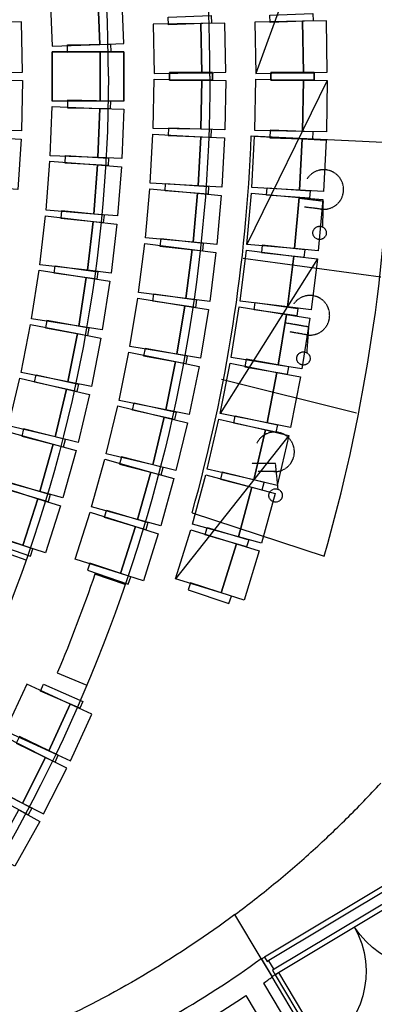
# Model space of a CAD drawing. Units: millimetres. Extents: x 9510379 to 9586561, y -3645784 to -3592982.
# Drawn here: x 9573786 to 9575576, y -3638734 to -3633764 of the extents above; entities that cross this region are included whole.
import ezdxf

# ---------------------------------------------------------------- set-up
doc = ezdxf.new("R2010")
doc.units = ezdxf.units.MM
doc.header["$LTSCALE"] = 200
doc.header["$MEASUREMENT"] = 0
for name, pattern in [('CENTER', [2, 1.25, -0.25, 0.25, -0.25]), ('HIDDEN', [9.525, 6.35, -3.175]), ('HIDDEN2', [0.1875, 0.125, -0.0625])]:
    doc.linetypes.add(name, pattern=pattern)
for name, color, linetype in [('#F-지상1층$0$AA-WAXM-BROK', 3, 'CONTINUOUS'), ('AA-CLXM-CONC', 2, 'CONTINUOUS'), ('AA-FFXM-FURN', 4, 'CONTINUOUS'), ('CEN', 1, 'CENTER'), ('DOOR', 4, 'CONTINUOUS'), ('FLOOR', 6, 'CONTINUOUS'), ('P001', 253, 'CONTINUOUS'), ('P002', 253, 'CONTINUOUS'), ('P003', 253, 'CONTINUOUS'), ('WAL-1', 7, 'CONTINUOUS')]:
    doc.layers.add(name, color=color, linetype=linetype)

# ---------------------------------------------------------------- blocks, each defined once
blk = doc.blocks.new('D')
at = {"layer": 'DOOR'}
for p, q in [((8256190.2, 1496677.3), (8256616.7, 1497389.8)), ((8256223.2, 1496657.6), (8256649.1, 1497369.3)), ((8256161.4, 1496694.5), (8256062.8, 1496529.8)), ((8256190.2, 1496677.3), (8256161.4, 1496694.5)), ((8256165.6, 1496636.1), (8256190.2, 1496677.3)), ((8257677.1, 1495787.4), (8256190.2, 1496677.3)), ((8256190.2, 1496677.3), (8256223.2, 1496657.6)), ((8256128.6, 1496546.3), (8256177.9, 1496628.7)), ((8256177.9, 1496628.7), (8256165.6, 1496636.1)), ((8257652.4, 1495746.2), (8256165.6, 1496636.1)), ((8256062.8, 1496529.8), (8256091.6, 1496512.5)), ((8256091.6, 1496512.5), (8256116.3, 1496553.7)), ((8257578.5, 1495622.7), (8256091.6, 1496512.5)), ((8256116.3, 1496553.7), (8256128.6, 1496546.3)), ((8257603.1, 1495663.9), (8256116.3, 1496553.7)), ((8257644.1, 1495807.1), (8258070.1, 1496518.9)), ((8257677.1, 1495787.4), (8258103.5, 1496500)), ((8257590.8, 1495671.3), (8257640.1, 1495753.6)), ((8257705.9, 1495770.2), (8257607.3, 1495605.4)), ((8257640.1, 1495753.6), (8257652.4, 1495746.2)), ((8257677.1, 1495787.4), (8257644.1, 1495807.1)), ((8257652.4, 1495746.2), (8257677.1, 1495787.4)), ((8257677.1, 1495787.4), (8257705.9, 1495770.2)), ((8257578.5, 1495622.7), (8257603.1, 1495663.9)), ((8257603.1, 1495663.9), (8257590.8, 1495671.3)), ((8257607.3, 1495605.4), (8257578.5, 1495622.7))]:
    blk.add_line(p, q, dxfattribs=at)
for centre, start, end in [((8256178.5, 1496647.7), 331.18664, 59.44422), ((8257656.5, 1495763.2), 58.75578, 147.01337)]:
    blk.add_arc(centre, 861.8, start, end, dxfattribs=at)

msp = doc.modelspace()

# ---------------------------------------------------------------- linework, layer by layer
at = {"layer": '#F-지상1층$0$AA-WAXM-BROK', "color": 8}
for p, q in [((9575004.7, -3638503.2), (9575060.5, -3638596.2)), ((9575004.7, -3638503.2), (9575060.5, -3638596.2)), ((9575016.6, -3638627.9), (9575285.4, -3639077.1)), ((9574927.8, -3638689.7), (9575186.8, -3639122.6))]:
    msp.add_line(p, q, dxfattribs=at)
for radius, start, end in [(4455, 292.0711, 306.3212), (4563, 305.5139, 306.1927), (4563, 305.5139, 306.1945), (4563, 292.9876, 304.1546)]:
    msp.add_arc((9572366, -3634913.7), radius, start, end, dxfattribs=at)
at = {"layer": 'AA-CLXM-CONC', "color": 8, "linetype": 'Continuous'}
msp.add_arc((9571475, -3624572.7), 15069.3, 247.11988, 281.29266, dxfattribs=at)
at = {"layer": 'AA-FFXM-FURN', "color": 8, "linetype": 'HIDDEN2', "ltscale": 0.1}
for p, q in [((9575318.8, -3634680.7), (9575198.9, -3634666.3)), ((9575316, -3634811), (9575318.8, -3634680.7)), ((9575317.9, -3634721.5), (9575224.1, -3634710.3)), ((9575245.6, -3635315.4), (9575126.6, -3635295)), ((9575236.2, -3635445.5), (9575245.6, -3635315.4)), ((9575242.6, -3635356.2), (9575149.5, -3635340.2)), ((9575077.5, -3636004.9), (9574956.8, -3636004.9)), ((9575090.3, -3636134.6), (9575077.5, -3636004.9)), ((9575081.6, -3636045.5), (9574987.1, -3636045.6))]:
    msp.add_line(p, q, dxfattribs=at)
for centre in [(9575299.7, -3634840.4), (9575218.3, -3635474), (9575077.6, -3636165.8)]:
    msp.add_circle(centre, 33.7, dxfattribs=at)
for centre, start, end in [((9575320.9, -3634621.3), 260.8353, 148.0534), ((9575250.7, -3635256.3), 257.8911, 145.1091), ((9575072.6, -3635945.7), 267.6635, 154.8815)]:
    msp.add_arc(centre, 99.9, start, end, dxfattribs=at)
at = {"layer": 'CEN', "color": 8, "ltscale": 5}
msp.add_arc((9572906, -3634049.7), 5643, 287.5438, 72.4562, dxfattribs=at)
at = {"layer": 'FLOOR', "color": 8, "ltscale": 0.5}
for points in [[(9574233.3, -3634049.7, 0.200108), (9572041.5, -3628792.6, 0.200108)], [(9574746.3, -3634049.7, 0.176555), (9572890.3, -3628957.5, 0.176555)], [(9574233.3, -3634049.7, -0.200108), (9572041.5, -3639306.8, -0.200108)], [(9574746.3, -3634049.7, -0.176555), (9572890.3, -3639141.9, -0.176555)], [(9573818.6, -3636492.3), (9573665.7, -3636438.8, -0.018406), (9573471.4, -3636934.9), (9573620, -3636999.5)], [(9574318.8, -3636615.6), (9574165.5, -3636563.1, -0.017194), (9573975.5, -3637061), (9574124.8, -3637123.9)]]:
    msp.add_lwpolyline(points, format="xyb", dxfattribs=at)
at = {"layer": 'P001', "color": 8}
for points in [[(9574301.4, -3633635.7), (9574180.9, -3633640.3), (9574190.5, -3633888.5), (9574311, -3633883.9)], [(9573794.6, -3633775.2), (9573674, -3633777.7), (9573679.4, -3634031.5), (9573799.9, -3634029)], [(9574821.3, -3633781), (9574700.7, -3633783.1), (9574705.2, -3634031.5), (9574825.7, -3634029.3)], [(9575334.2, -3633770.2), (9575213.7, -3633772.3), (9575218.2, -3634031.4), (9575338.8, -3634029.3)], [(9574311.8, -3633925.7), (9574191.2, -3633925.7), (9574191.2, -3634174.1), (9574311.8, -3634174.1)], [(9574311.8, -3634174.7), (9574191.2, -3634174.7), (9574191.2, -3633926.3), (9574311.8, -3633926.3)], [(9573794.6, -3634325.1), (9573674, -3634322.6), (9573679.4, -3634068.8), (9573799.9, -3634071.3)], [(9574821.3, -3634319.3), (9574700.7, -3634317.2), (9574705.2, -3634068.8), (9574825.7, -3634071)], [(9575334.2, -3634330.1), (9575213.7, -3634328), (9575218.2, -3634068.9), (9575338.8, -3634071)], [(9574301.4, -3634464.6), (9574180.9, -3634460), (9574190.5, -3634211.8), (9574311, -3634216.4)], [(9573776.7, -3634620.9), (9573656.3, -3634613.2), (9573672.4, -3634360), (9573792.8, -3634367.6)], [(9574806.3, -3634609.2), (9574685.9, -3634602.7), (9574699.4, -3634354.7), (9574819.8, -3634361.2)], [(9575319.1, -3634630.7), (9575198.7, -3634624.3), (9575212.3, -3634365.5), (9575332.8, -3634371.8)], [(9574279.8, -3634754.4), (9574159.6, -3634745), (9574178.8, -3634497.4), (9574299, -3634506.7)], [(9574780.8, -3634898.4), (9574660.7, -3634887.5), (9574683.2, -3634640.1), (9574803.3, -3634651)], [(9575293.3, -3634930.5), (9575173.2, -3634919.9), (9575196, -3634661.7), (9575316.1, -3634672.3)], [(9574246.9, -3635043), (9574127.1, -3635029), (9574155.9, -3634782.3), (9574275.7, -3634796.3)], [(9574744.9, -3635186.4), (9574625.2, -3635171.1), (9574656.7, -3634924.7), (9574776.3, -3634940)], [(9575256.9, -3635229.3), (9575137.3, -3635214.4), (9575169.2, -3634957.2), (9575288.9, -3634972)], [(9574202.8, -3635330.2), (9574083.7, -3635311.6), (9574122, -3635066.2), (9574241.2, -3635084.8)], [(9574698.5, -3635472.9), (9574579.5, -3635453.3), (9574619.8, -3635208.2), (9574738.8, -3635227.8)], [(9575210, -3635526.5), (9575090.9, -3635507.5), (9575132, -3635251.5), (9575251.1, -3635270.6)], [(9574147.6, -3635615.5), (9574029.3, -3635592.2), (9574077.2, -3635348.5), (9574195.5, -3635371.7)], [(9574641.7, -3635757.6), (9574523.5, -3635733.7), (9574572.7, -3635490.2), (9574690.9, -3635514.1)], [(9575152.6, -3635822), (9575034.3, -3635798.7), (9575084.4, -3635544.4), (9575202.7, -3635567.7)], [(9574081.4, -3635898.4), (9573964.1, -3635870.5), (9574021.4, -3635628.8), (9574138.7, -3635656.7)], [(9574574.6, -3636040), (9574457.4, -3636011.8), (9574515.4, -3635770.3), (9574632.7, -3635798.4)], [(9575084.8, -3636115.2), (9574967.4, -3636087.7), (9575026.4, -3635835.3), (9575143.8, -3635862.8)], [(9574004.2, -3636178.5), (9573888.1, -3636146.1), (9573954.7, -3635906.8), (9574070.9, -3635939.2)], [(9574497.4, -3636319.7), (9574381.2, -3636287.3), (9574447.9, -3636048.1), (9574564.1, -3636080.5)], [(9575006.7, -3636405.8), (9574890.3, -3636374.2), (9574958.2, -3636124.1), (9575074.6, -3636155.7)], [(9573916.2, -3636455.4), (9573801.4, -3636418.5), (9573877.3, -3636182), (9573992.1, -3636218.8)], [(9574410, -3636596.5), (9574295.1, -3636559.9), (9574370.5, -3636323.3), (9574485.4, -3636359.9)], [(9574918.3, -3636693.5), (9574803.1, -3636657.8), (9574879.8, -3636410.2), (9574995, -3636445.9)], [(9574149.9, -3637269), (9574040.3, -3637218.7), (9573932.2, -3637454.3), (9574041.8, -3637504.6)], [(9574023.5, -3637542.4), (9573915.9, -3637488), (9573799, -3637719.3), (9573906.6, -3637773.7)], [(9573761.3, -3638037.6), (9573655.8, -3637979.2), (9573781.4, -3637752.5), (9573886.9, -3637810.9)]]:
    msp.add_lwpolyline(points, close=True, dxfattribs=at)
at = {"layer": 'P002', "color": 8}
for p, q in [((9575293.3, -3633169.8), (9574977, -3634035.6)), ((9575338.8, -3634071), (9574932.9, -3634898.6)), ((9575288.9, -3634972), (9574797.6, -3635752.1)), ((9575143.8, -3635862.8), (9574572.7, -3636586.4))]:
    msp.add_line(p, q, dxfattribs=at)
for points in [[(9574180.9, -3633640.3), (9573939.9, -3633649.6), (9573949.5, -3633897.8), (9574190.5, -3633888.5)], [(9574700.7, -3633783.1), (9574459.5, -3633787.4), (9574464, -3634035.8), (9574705.2, -3634031.5)], [(9575213.7, -3633772.3), (9574972.5, -3633776.5), (9574977, -3634035.6), (9575218.2, -3634031.4)], [(9574191.2, -3633925.7), (9573950, -3633925.7), (9573950, -3634174.1), (9574191.2, -3634174.1)], [(9574191.2, -3634174.7), (9573950, -3634174.7), (9573950, -3633926.3), (9574191.2, -3633926.3)], [(9574700.7, -3634317.2), (9574459.5, -3634312.9), (9574464, -3634064.5), (9574705.2, -3634068.8)], [(9575213.7, -3634328), (9574972.5, -3634323.8), (9574977, -3634064.7), (9575218.2, -3634068.9)], [(9574180.9, -3634460), (9573939.9, -3634450.7), (9573949.5, -3634202.5), (9574190.5, -3634211.8)], [(9574685.9, -3634602.7), (9574445.1, -3634589.6), (9574458.5, -3634341.6), (9574699.4, -3634354.7)], [(9575198.7, -3634624.3), (9574957.8, -3634611.6), (9574971.5, -3634352.7), (9575212.3, -3634365.5)], [(9574159.6, -3634745), (9573919.1, -3634726.4), (9573938.3, -3634478.7), (9574178.8, -3634497.4)], [(9574660.7, -3634887.5), (9574420.5, -3634865.7), (9574443, -3634618.3), (9574683.2, -3634640.1)], [(9575173.2, -3634919.9), (9574932.9, -3634898.6), (9574955.7, -3634640.5), (9575196, -3634661.7)], [(9574127.1, -3635029), (9573887.5, -3635001.1), (9573916.4, -3634754.3), (9574155.9, -3634782.3)], [(9574625.2, -3635171.1), (9574386, -3635140.6), (9574417.4, -3634894.2), (9574656.7, -3634924.7)], [(9575137.3, -3635214.4), (9574897.9, -3635184.7), (9574929.9, -3634927.4), (9575169.2, -3634957.2)], [(9574083.7, -3635311.6), (9573845.4, -3635274.3), (9573883.7, -3635028.9), (9574122, -3635066.2)], [(9574579.5, -3635453.3), (9574341.5, -3635414.1), (9574381.8, -3635169), (9574619.8, -3635208.2)], [(9575090.9, -3635507.5), (9574852.8, -3635469.3), (9574893.8, -3635213.3), (9575132, -3635251.5)], [(9574029.3, -3635592.2), (9573792.6, -3635545.7), (9573840.5, -3635302), (9574077.2, -3635348.5)], [(9574523.5, -3635733.7), (9574287.1, -3635685.9), (9574336.3, -3635442.4), (9574572.7, -3635490.2)], [(9575034.3, -3635798.7), (9574797.6, -3635752.1), (9574847.7, -3635497.8), (9575084.4, -3635544.4)], [(9573964.1, -3635870.5), (9573729.4, -3635814.9), (9573786.7, -3635573.2), (9574021.4, -3635628.8)], [(9574457.4, -3636011.8), (9574222.8, -3635955.4), (9574280.9, -3635713.9), (9574515.4, -3635770.3)], [(9574967.4, -3636087.7), (9574732.5, -3636032.8), (9574791.5, -3635780.4), (9575026.4, -3635835.3)], [(9573888.1, -3636146.1), (9573655.7, -3636081.4), (9573722.4, -3635842.1), (9573954.7, -3635906.8)], [(9574381.2, -3636287.3), (9574148.9, -3636222.5), (9574215.6, -3635983.2), (9574447.9, -3636048.1)], [(9574890.3, -3636374.2), (9574657.5, -3636311), (9574725.4, -3636060.9), (9574958.2, -3636124.1)], [(9573801.4, -3636418.5), (9573571.7, -3636344.8), (9573647.6, -3636108.3), (9573877.3, -3636182)], [(9574295.1, -3636559.9), (9574065.2, -3636486.7), (9574140.6, -3636250), (9574370.5, -3636323.3)], [(9574803.1, -3636657.8), (9574572.7, -3636586.4), (9574649.4, -3636338.8), (9574879.8, -3636410.2)], [(9574040.3, -3637218.7), (9573821.1, -3637118.1), (9573713, -3637353.6), (9573932.2, -3637454.3)], [(9573915.9, -3637488), (9573700.7, -3637379.2), (9573583.7, -3637610.5), (9573799, -3637719.3)]]:
    msp.add_lwpolyline(points, close=True, dxfattribs=at)
at = {"layer": 'P003', "color": 8}
for p, q in [((9574954.3, -3634350.6), (9575655.5, -3634383.3)), ((9574913.9, -3634968.6), (9575609.6, -3635062.1)), ((9574804.6, -3635578.7), (9575486.1, -3635747.9)), ((9574655.8, -3636253.4), (9575323.3, -3636472.5))]:
    msp.add_line(p, q, dxfattribs=at)
for points in [[(9575267.4, -3633770.6), (9575049.9, -3633778.2), (9575048.6, -3633740.4), (9575266, -3633732.8)], [(9574754.4, -3633781.3), (9574537, -3633789.2), (9574535.6, -3633751.4), (9574753.1, -3633743.6)], [(9574244.9, -3633925.1), (9574027.3, -3633929.3), (9574026.6, -3633891.5), (9574244.2, -3633887.4)], [(9574758.9, -3634030.9), (9574541.3, -3634030.9), (9574541.3, -3634068.7), (9574758.9, -3634068.7)], [(9574758.9, -3634069.4), (9574541.3, -3634069.4), (9574541.3, -3634031.6), (9574758.9, -3634031.6)], [(9575271.9, -3634031.1), (9575054.3, -3634031.1), (9575054.3, -3634068.9), (9575271.9, -3634068.9)], [(9575271.9, -3634069.3), (9575054.3, -3634069.3), (9575054.3, -3634031.5), (9575271.9, -3634031.5)], [(9574244.9, -3634175.2), (9574027.3, -3634171), (9574026.6, -3634208.8), (9574244.2, -3634213)], [(9574754.4, -3634319), (9574537, -3634311.1), (9574535.6, -3634348.9), (9574753.1, -3634356.7)], [(9575267.4, -3634329.7), (9575049.9, -3634322.1), (9575048.6, -3634359.9), (9575266, -3634367.5)], [(9574232.4, -3634500.7), (9574015.1, -3634488), (9574017.3, -3634450.3), (9574234.5, -3634462.9)], [(9574736.8, -3634644.1), (9574519.7, -3634628.4), (9574522.5, -3634590.7), (9574739.5, -3634606.4)], [(9575249.6, -3634665.6), (9575032.5, -3634650.3), (9575035.2, -3634612.6), (9575252.3, -3634627.9)], [(9574213, -3634750.1), (9573996.4, -3634729), (9573992.8, -3634766.6), (9574209.4, -3634787.7)], [(9574714.2, -3634893.1), (9574497.9, -3634869.5), (9574493.8, -3634907.1), (9574710.1, -3634930.7)], [(9575226.6, -3634925.4), (9575010.2, -3634902.4), (9575006.2, -3634940), (9575222.6, -3634963)], [(9574175.2, -3635073.6), (9573959.6, -3635044.2), (9573964.7, -3635006.7), (9574180.3, -3635036.1)], [(9574673, -3635216.1), (9574457.7, -3635184.7), (9574463.1, -3635147.3), (9574678.5, -3635178.7)], [(9575185.2, -3635259.2), (9574969.7, -3635228.6), (9574975, -3635191.2), (9575190.5, -3635221.8)], [(9574136.6, -3635320.7), (9573922.3, -3635283), (9573915.7, -3635320.2), (9574130, -3635358)], [(9574632.4, -3635462.9), (9574418.3, -3635423.6), (9574411.5, -3635460.8), (9574625.6, -3635500)], [(9575143.9, -3635516.7), (9574929.6, -3635478.5), (9574923, -3635515.7), (9575137.2, -3635554)], [(9574073.8, -3635640.4), (9573861.1, -3635594.3), (9573869.1, -3635557.3), (9574081.8, -3635603.4)], [(9574567.9, -3635782), (9574355.4, -3635735), (9574363.5, -3635698.1), (9574576, -3635745.1)], [(9575078.9, -3635846.8), (9574866.2, -3635801), (9574874.1, -3635764), (9575086.9, -3635809.8)], [(9574016.1, -3635883.8), (9573805.4, -3635829.5), (9573795.9, -3635866.1), (9574006.7, -3635920.4)], [(9574509.4, -3636025.1), (9574298.8, -3635970.5), (9574289.3, -3636007.1), (9574499.9, -3636061.7)], [(9575019.5, -3636100.7), (9574808.5, -3636047.4), (9574799.3, -3636084.1), (9575010.3, -3636137.4)], [(9573928.7, -3636197.6), (9573720.2, -3636135.1), (9573731.1, -3636098.9), (9573939.5, -3636161.4)], [(9574421.9, -3636338.8), (9574213.4, -3636276.5), (9574224.2, -3636240.3), (9574432.7, -3636302.6)], [(9573852.3, -3636435.8), (9573646.4, -3636365.3), (9573634.1, -3636401), (9573840, -3636471.5)], [(9574931.4, -3636425.4), (9574722.4, -3636364.6), (9574732.9, -3636328.3), (9574941.9, -3636389.1)], [(9574346, -3636577), (9574139.9, -3636507.2), (9574127.8, -3636543), (9574333.9, -3636612.8)], [(9574854.2, -3636674.5), (9574647.5, -3636606.4), (9574635.6, -3636642.3), (9574842.3, -3636710.4)], [(9574089.5, -3637240.3), (9573890, -3637153.3), (9573905.1, -3637118.6), (9574104.6, -3637205.7)], [(9573980.6, -3637477.4), (9573784.6, -3637382.9), (9573768.2, -3637417), (9573964.2, -3637511.5)], [(9573828.8, -3637777.7), (9573636.5, -3637675.9), (9573654.1, -3637642.5), (9573846.5, -3637744.3)]]:
    msp.add_lwpolyline(points, close=True, dxfattribs=at)
for radius, start, end in [(8127, 344.27893, 357.88965), (8829, 344.08371, 357.84489)]:
    msp.add_arc((9566832.8, -3634051.3), radius, start, end, dxfattribs=at)
at = {"layer": 'WAL-1', "color": 8, "ltscale": 0.01}
for p, q in [((9575004.8, -3638503.1), (9574872.1, -3638281.4)), ((9575334.3, -3639053.6), (9575060.5, -3638596.2))]:
    msp.add_line(p, q, dxfattribs=at)
at = {"layer": 'WAL-1', "color": 8, "linetype": 'HIDDEN', "ltscale": 2}
msp.add_lwpolyline([(9575608.1, -3637618.3, -0.047071), (9574872.1, -3638281.4)], format="xyb", dxfattribs=at)
at = {"layer": 'WAL-1', "color": 8, "ltscale": 0.01}
msp.add_lwpolyline([(9574872.1, -3638281.4, -0.049941), (9573970.7, -3638821.1, -0.20733), (9565805, -3638286.3)], format="xyb", dxfattribs=at)

# ---------------------------------------------------------------- block references
at = {"layer": 'WAL-1', "color": 8, "xscale": -0.5400000000372529, "yscale": 0.5400000000954606, "zscale": 0.54, "rotation": 180}
for p in [(5116732.3, -2830379.2), (5117076.8, -2830954.8)]:
    msp.add_blockref('D', p, dxfattribs=at)

doc.saveas('drawing.dxf')
